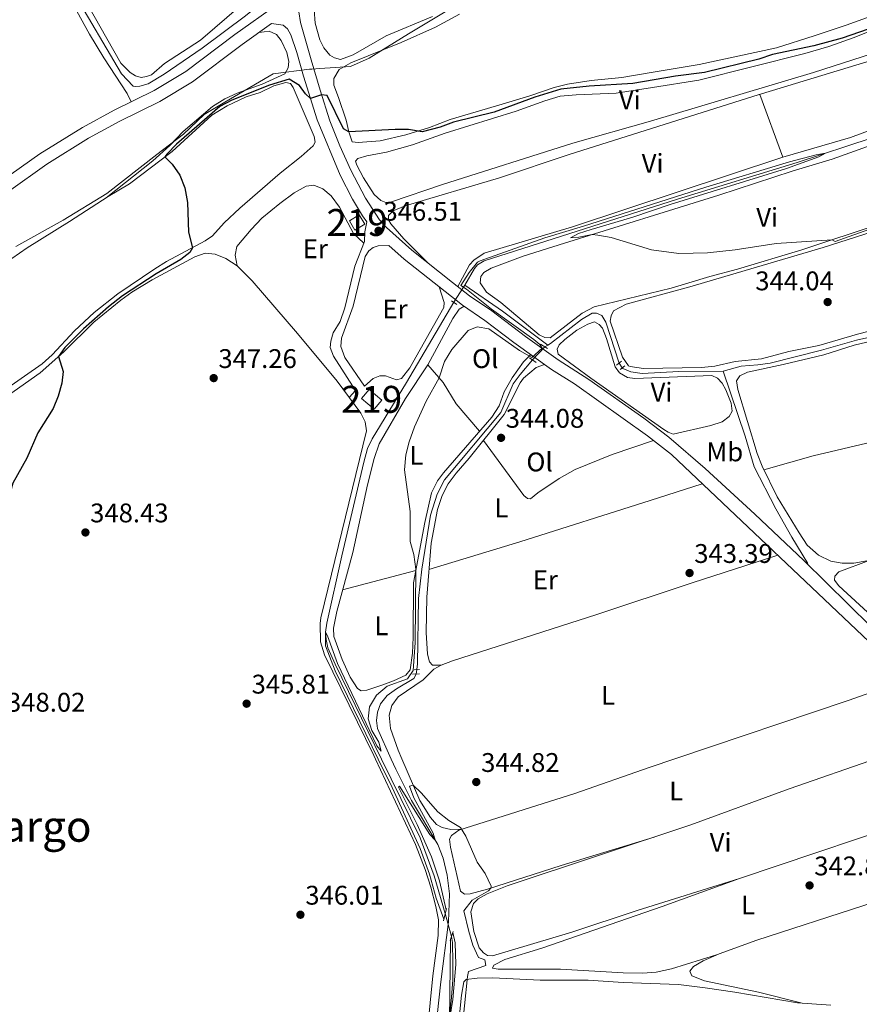
# Model space of a CAD drawing. Extents: x 594754 to 601708, y 664508 to 669230.
# Drawn here: x 596760 to 597072, y 666970 to 667336 of the extents above; entities that cross this region are included whole.
import ezdxf
from ezdxf.enums import TextEntityAlignment as Align

# ---------------------------------------------------------------- set-up
doc = ezdxf.new("R2010")
doc.units = 0
doc.header["$MEASUREMENT"] = 0
for name, pattern in [('DGN Style 2', [78.49170000000001, 47.09502000000001, -31.39668]), ('DGN Style 3', [109.88838000000001, 78.49170000000001, -31.39668]), ('DGN Style 5', [54.94419, 23.54751, -31.39668])]:
    doc.linetypes.add(name, pattern=pattern)
for name, color, linetype in [('Nivel 1', 7, 'Continuous'), ('Nivel 13', 7, 'Continuous'), ('Nivel 15', 7, 'Continuous'), ('Nivel 21', 7, 'Continuous'), ('Nivel 22', 7, 'Continuous'), ('Nivel 36', 7, 'Continuous'), ('Nivel 37', 7, 'Continuous'), ('Nivel 4', 7, 'Continuous'), ('Nivel 41', 7, 'Continuous'), ('Nivel 45', 7, 'Continuous'), ('Nivel 48', 7, 'Continuous'), ('Nivel 5', 7, 'Continuous'), ('Nivel 52', 7, 'Continuous'), ('Nivel 7', 7, 'Continuous')]:
    doc.layers.add(name, color=color, linetype=linetype)
doc.styles.add('Style-arial', font='arial.shx', dxfattribs={"bigfont": 'arialbig.shx'})
doc.styles.add('Style-arialn', font='arialn.shx', dxfattribs={"bigfont": 'arialnbig.shx'})
doc.styles.add('Style-times', font='times.shx', dxfattribs={"bigfont": 'timesbig.shx'})

# ---------------------------------------------------------------- blocks, each defined once
blk = doc.blocks.new('5PATER')
at = {"layer": 'Nivel 7', "linetype": 'Continuous', "lineweight": 0}
h = blk.add_hatch(color=53, dxfattribs=at)
edge = h.paths.add_edge_path()
edge.add_ellipse((0, 0), major_axis=(-1.095731442945027, -1.110710700472634), ratio=0.9994222409660316, start_angle=0, end_angle=360)

msp = doc.modelspace()

# ---------------------------------------------------------------- linework, layer by layer
at = {"layer": 'Nivel 1', "color": 7, "linetype": 'Continuous', "lineweight": 0}
msp.add_polyline3d([(596759.0789999999, 667251.5549999999, 351.79), (596776.6100000001, 667261.3470000001, 351.843), (596792.869, 667271.2479999999, 351.193), (596811.477, 667285.7579999999, 350.51), (596821.287, 667293.2760000001, 350.164), (596829.064, 667300.635, 350.238), (596836.685, 667305.1329999999, 350.115), (596853.1429999999, 667314.8459999999, 350.299), (596854.656, 667315.7579999999, 350.284), (596868.104, 667317.388, 350.342), (596868.996, 667317.496, 350.367), (596872.048, 667317.703, 351.081), (596883.3459999999, 667318.4709999999, 352.531), (596890.2949999999, 667321.497, 352.821), (596904.912, 667330.611, 352.401), (596922.939, 667341.3, 351.406)], dxfattribs=at)
at = {"layer": 'Nivel 13', "color": 4, "linetype": 'Continuous', "lineweight": 0, "elevation": 344.809, "flags": 128}
msp.add_lwpolyline([(596925.872, 667237.2280000001), (596925.4040000001, 667236.4180000001)], dxfattribs=at)
at = {"layer": 'Nivel 13', "color": 4, "linetype": 'Continuous', "lineweight": 0, "extrusion": (0.1533032026092891, 0.1748421422872275, 0.972588480987796), "elevation": 208507.1915167948, "flags": 128}
msp.add_lwpolyline([(-8937.197399838478, -870615.3063056874), (-8954.177430480719, -870617.2802181446), (-8975.059997117496, -870618.9229949608)], dxfattribs=at)
at = {"layer": 'Nivel 13', "color": 4, "linetype": 'Continuous', "lineweight": 0, "extrusion": (0.0466834361701464, 0.0273450305588955, 0.9985353804903865), "elevation": 46456.46448185605, "flags": 128}
msp.add_lwpolyline([(273999.4022617787, -851056.4765540455), (273999.4022617788, -851057.714941303)], dxfattribs=at)
at = {"layer": 'Nivel 13', "color": 4, "linetype": 'Continuous', "lineweight": 0}
for points in [[(596853.1880000001, 667344.513, 350.668), (596844.3189999999, 667337.247, 350.749), (596828.318, 667325.2620000001, 350.749), (596814.119, 667315.5789999999, 350.891), (596808.163, 667311.9780000001, 350.83), (596805.129, 667311.095, 350.769), (596803.6939999999, 667310.9569999999, 350.729), (596802.639, 667311.092, 350.708), (596798.3729999999, 667315.712, 350.627), (596762.467, 667376.7660000001, 350.79), (596736.1969999999, 667413.0090000001, 350.627), (596723.8060000001, 667434.0149999999, 350.525), (596712.1340000001, 667456.31, 350.342), (596701.219, 667479.2490000001, 349.894), (596673.841, 667533.6030000001, 349.588), (596662.8670000001, 667556.6880000001, 349.14), (596647.5970000001, 667587.3289999999, 349.588), (596643.811, 667593.2890000001, 349.537)], [(597077.196, 667291.9269999999, 344.656), (597049.3489999999, 667282.7790000001, 344.63), (597004.9240000001, 667269.1229999999, 344.63), (596933.044, 667246.165, 344.809), (596930.5590000001, 667244.6869999999, 344.809), (596929.415, 667243.368, 344.809), (596925.872, 667237.2280000001, 344.809)], [(596918.5860000001, 667003.6769999999, 344.886), (596914.443, 667017.7380000001, 344.886), (596909.3, 667031.78, 344.886), (596894.9280000001, 667061.084, 344.897), (596877.635, 667096.345, 344.911), (596875.0190000001, 667102.432, 344.911), (596874.298, 667105.473, 344.911), (596874.131, 667108.192, 344.911), (596874.585, 667111.611, 344.911), (596880.22, 667136.638, 344.886), (596888.3160000001, 667171.4550000001, 344.911), (596889.719, 667176.462, 344.911), (596891.459, 667180.112, 344.911), (596904.209, 667200.96, 344.835), (596921.716, 667230.817, 344.809)], [(596956.6599999999, 667214.9110000001, 343.968), (596957.635, 667215.4809999999, 343.907), (596969.2280000001, 667224.375, 343.653), (596973.2150000001, 667226.736, 343.551), (596974.7139999999, 667226.827, 343.449), (596976.7350000001, 667225.8800000001, 343.449), (596978.183, 667223.469, 343.398), (596983.212, 667208.2390000001, 343.324)], [(597021.8589999999, 667205.1799999999, 343.22), (597028.4750000001, 667207.0630000001, 343.195), (597034.6440000001, 667207.517, 343.169), (597039.2409999999, 667208.2320000001, 343.093), (597058.3, 667213.0430000001, 343.042), (597071.308, 667216.746, 342.889), (597087.5079999999, 667220.362, 342.813)], [(596908.0279999999, 667094.3090000001, 344.518), (596908.2579999999, 667096.4750000001, 344.518), (596908.689, 667120.7, 344.468), (596909.828, 667131.683, 344.468), (596913.121, 667151.646, 344.442), (596915.5719999999, 667159.5220000001, 344.442), (596918.335, 667164.791, 344.442), (596939.24, 667189.885, 344.035), (596943.841, 667200.544, 344.035), (596946.355, 667204.0390000001, 344.035), (596951.0320000001, 667209.378, 344.035)], [(596984.3600000001, 667206.422, 343.322), (596984.5430000001, 667206.1880000001, 343.322), (596987.5789999999, 667204.9199999999, 343.296), (596991.7420000001, 667204.3840000001, 343.271), (597005.416, 667205.118, 343.246), (597021.8589999999, 667205.1799999999, 343.22)], [(597021.8589999999, 667205.1799999999, 343.22), (597030.0360000001, 667181.1240000001, 342.915), (597033.3910000001, 667169.625, 342.762), (597041.4280000001, 667154.1030000001, 342.686), (597047.352, 667143.5519999999, 342.686), (597053.3300000001, 667133.7690000001, 342.66)], [(596905.3489999999, 666850.077, 345.358), (596904.702, 666851.0349999999, 345.358), (596903.3330000001, 666854.2409999999, 345.358), (596902.9070000001, 666857.0449999999, 345.358), (596903.217, 666863.2350000001, 345.358), (596905.169, 666875.0830000001, 345.333), (596909.868, 666913.3389999999, 345.333), (596916.935, 666978.334, 345.333), (596919.807, 667000.592, 345.333), (596920.213, 667011.0449999999, 345.307), (596919.31, 667017.8999999999, 345.282), (596917.777, 667024.2069999999, 345.155), (596915.808, 667029.288, 345.053), (596906.057, 667045.7250000001, 344.951), (596900.1939999999, 667057.3770000001, 344.9), (596898.5220000001, 667061.0900000001, 344.868), (596893.4369999999, 667072.3899999999, 344.773), (596893.0220000001, 667075.425, 344.748), (596893.3670000001, 667078.531, 344.697), (596894.5860000001, 667081.538, 344.62), (596897.0449999999, 667084.6980000001, 344.569), (596900.4380000001, 667087.1740000001, 344.569), (596906.912, 667090.962, 344.518), (596907.804, 667092.6769999999, 344.518)], [(596912.3500000001, 666850.172, 344.912), (596911.801, 666851.1710000001, 344.911), (596910.1699999999, 666854.4880000001, 344.911), (596909.3530000001, 666857.014, 344.911), (596909.29, 666860.962, 344.911), (596911.0730000001, 666879.7620000001, 344.784), (596916.5959999999, 666927.8840000001, 344.886), (596920.953, 666972.5700000001, 344.886), (596921.425, 666979.024, 344.886), (596921.389, 666985.4480000001, 344.886), (596921.2420000001, 666992.8589999999, 344.886), (596920.9269999999, 666995.075, 344.886)]]:
    msp.add_polyline3d(points, dxfattribs=at)
at = {"layer": 'Nivel 15', "color": 1, "linetype": 'Continuous', "lineweight": 13, "flags": 128}
for points, elevation in [([(596886.6429999999, 667263.287), (596882.976, 667261.125), (596885.027, 667257.6470000001), (596888.6939999999, 667259.8090000001), (596886.6429999999, 667263.287)], 350.238), ([(596892.1740000001, 667191.0700000001), (596887.4439999999, 667195.0390000001), (596890.283, 667198.423), (596895.013, 667194.4539999999), (596892.1740000001, 667191.0700000001)], 348.163)]:
    msp.add_lwpolyline(points, dxfattribs=dict(at, elevation=elevation))
at = {"layer": 'Nivel 21', "color": 1, "linetype": 'DGN Style 2', "lineweight": 0, "extrusion": (0.05264896111637132, -0.03270121808470269, 0.9980775106318867), "elevation": 9953.257886873449, "flags": 128}
msp.add_lwpolyline([(881755.1207644055, -154705.3150430289), (881755.1207644055, -154702.8464284375)], dxfattribs=at)
at = {"layer": 'Nivel 21', "color": 1, "linetype": 'DGN Style 2', "lineweight": 0, "extrusion": (0.02539960736457386, -0.01789026871901951, 0.9995172826074028), "elevation": 3570.224671111733, "flags": 128}
msp.add_lwpolyline([(889235.2426556945, -103732.0953635266), (889235.2426556945, -103734.541634362)], dxfattribs=at)
at = {"layer": 'Nivel 21', "color": 1, "linetype": 'DGN Style 2', "lineweight": 0, "extrusion": (0.01394528766804785, -0.008453743945364836, 0.9998670227411051), "elevation": 3028.794834283893, "flags": 128}
msp.add_lwpolyline([(596893.7274404771, 667263.1333243784), (596891.052989281, 667264.7543823046)], dxfattribs=at)
at = {"layer": 'Nivel 21', "color": 1, "linetype": 'DGN Style 2', "lineweight": 0, "flags": 128}
for points, elevation in [([(596949.8630000001, 667210.1880000001), (596952.3659999999, 667208.4539999999)], 344.563), ([(596984.0590000001, 667208.919), (596982.236, 667207.456)], 343.932), ([(596983.6130000001, 667205.781), (596985.3090000001, 667207.236)], 343.932), ([(596921.584, 666997.0190000001), (596920.44, 666993.6340000001)], 345.087)]:
    msp.add_lwpolyline(points, dxfattribs=dict(at, elevation=elevation))
at = {"layer": 'Nivel 21', "color": 1, "linetype": 'DGN Style 2', "lineweight": 0, "extrusion": (0.01338144408547446, 0.001172958532388581, 0.9999097764910936), "elevation": 9114.754709533394, "flags": 128}
msp.add_lwpolyline([(596849.0391656801, 667083.99466851), (596850.9673409732, 667084.1636686265)], dxfattribs=at)
at = {"layer": 'Nivel 21', "color": 1, "linetype": 'DGN Style 2', "lineweight": 0, "extrusion": (-0.009607264393567901, -0.000682787426966587, 0.9999536160603659), "elevation": -5845.354599408415, "flags": 128}
msp.add_lwpolyline([(596884.8137921875, 667088.9303633776), (596882.2246714903, 667088.7463633346)], dxfattribs=at)
at = {"layer": 'Nivel 21', "color": 1, "linetype": 'DGN Style 2', "lineweight": 0, "extrusion": (0.001189341631470463, 0.005255635627347505, 0.9999854817749286), "elevation": 4560.637501861995, "flags": 128}
msp.add_lwpolyline([(596917.1432546289, 666986.2226632964), (596918.1672836384, 666990.7477257918)], dxfattribs=at)
at = {"layer": 'Nivel 21', "color": 7, "linetype": 'Continuous', "lineweight": 0}
for points in [[(596641.2579999999, 667191.2420000001, 353.383), (596649.1499999999, 667197.4469999999, 353.174), (596661.6270000001, 667206.415, 352.946), (596697.757, 667231.284, 351.948), (596722.193, 667248.665, 351.805), (596739.4410000001, 667263.8630000001, 351.724), (596753.51, 667275.6799999999, 351.337), (596768.023, 667285.9310000001, 350.991), (596783.804, 667295.81, 350.726), (596795.615, 667302.21, 350.645), (596810.409, 667309.4890000001, 350.604), (596822.1799999999, 667316.534, 350.584), (596840.459, 667330.351, 350.441), (596856.112, 667341.5179999999, 350.217), (596856.9979999999, 667342.2609999999, 350.212)], [(596889.422, 667260.669, 346.706), (596887.8489999999, 667262.8910000001, 346.802), (596884.119, 667269.182, 347.11), (596879.5490000001, 667278.031, 347.645), (596870.9890000001, 667298.675, 349.391), (596865.952, 667314.8360000001, 350.47), (596863.4280000001, 667323.581, 350.648), (596861.165, 667330.149, 350.699), (596859.95, 667332.497, 350.623), (596858.415, 667333.831, 350.648), (596854.058, 667334.416, 350.285)], [(597080.747, 667100.1880000001, 343.394), (597002.686, 667174.2239999999, 344.162), (596993.716, 667181.246, 344.348), (596966.5760000001, 667200.4809999999, 344.336), (596958.1089999999, 667205.7990000001, 344.54), (596944.087, 667215.8840000001, 345.456), (596933.334, 667224.1000000001, 345.736), (596925.04, 667229.69, 345.92), (596918.53, 667234.771, 346.296), (596903.369, 667246.872, 346.29), (596897.6810000001, 667251.8840000001, 346.415), (596893.6340000001, 667251.7380000001, 346.364), (596891.8060000001, 667251.193, 346.364), (596890.2220000001, 667250, 346.338), (596888.7749999999, 667247.7949999999, 346.313), (596884.3430000001, 667229.369, 346.16), (596880.071, 667217.5050000001, 345.956), (596879.852, 667214.4070000001, 345.855), (596881.301, 667210.3130000001, 345.778), (596888.533, 667199.638, 345.727)]]:
    msp.add_polyline3d(points, dxfattribs=at)
at = {"layer": 'Nivel 21', "color": 7, "linetype": 'DGN Style 3', "lineweight": 0}
for points in [[(596864.361, 667342.45, 350.188), (596864.254, 667338.7649999999, 350.633), (596864.852, 667334.824, 350.684), (596868.79, 667320.888, 350.506), (596872.088, 667309.6740000001, 350.11), (596875.771, 667298.25, 349.236), (596879.4010000001, 667288.97, 348.409), (596883.5290000001, 667279.8800000001, 347.645), (596888.946, 667269.554, 347.017), (596894.2050000001, 667261.5020000001, 346.627), (596896.72, 667258.575, 346.505), (596906.1869999999, 667250.2320000001, 346.29), (596921.246, 667238.213, 346.296), (596927.6170000001, 667233.24, 345.92), (596935.892, 667227.663, 345.736), (596948.3800000001, 667218.1599999999, 345.389), (596960.557, 667209.439, 344.54), (596971.9010000001, 667202.1699999999, 344.321), (596992.2990000001, 667187.72, 344.383), (597001.693, 667180.73, 344.237), (597015.1950000001, 667168.993, 344.048), (597033.6270000001, 667152.088, 343.898), (597051.7390000001, 667134.865, 343.778), (597076.727, 667110.371, 343.515)], [(596756.314, 667272.0419999999, 351.337), (596770.5660000001, 667282.1089999999, 350.991), (596786.1159999999, 667291.8430000001, 350.726), (596797.7209999999, 667298.132, 350.645), (596812.604, 667305.4539999999, 350.604), (596824.7490000001, 667312.723, 350.584), (596843.175, 667326.652, 350.441), (596854.058, 667334.416, 350.285)], [(596885.2930000001, 667197.986, 345.804), (596877.0360000001, 667210.8430000001, 345.88), (596875.8759999999, 667213.959, 345.956), (596876.038, 667216.315, 345.956), (596876.919, 667219.429, 345.905), (596879.527, 667223.6980000001, 345.925), (596881.3219999999, 667228.756, 346.038), (596884.962, 667244.1810000001, 346.184), (596888.558, 667253.442, 346.465), (596888.669, 667257.044, 346.567), (596889.422, 667260.669, 346.706)]]:
    msp.add_polyline3d(points, dxfattribs=at)
at = {"layer": 'Nivel 22', "color": 4, "linetype": 'DGN Style 5', "lineweight": 0, "flags": 128}
for points, elevation in [([(596925.4040000001, 667236.4180000001), (596921.716, 667230.817)], 344.809), ([(596955.5930000001, 667214.2860000001), (596951.0320000001, 667209.378)], 344.035), ([(596907.804, 667092.6769999999), (596908.0279999999, 667094.3090000001)], 344.518), ([(596920.9269999999, 666995.075), (596918.5860000001, 667003.6769999999)], 344.886)]:
    msp.add_lwpolyline(points, dxfattribs=dict(at, elevation=elevation))
at = {"layer": 'Nivel 22', "color": 4, "linetype": 'DGN Style 5', "lineweight": 0, "extrusion": (0.0004970347848582369, -0.0007866831046057634, 0.9999995670429641), "elevation": 115.1638248207938, "flags": 128}
msp.add_lwpolyline([(596982.9676154924, 667208.5360552429), (596984.1156163446, 667206.7190546808)], dxfattribs=at)
at = {"layer": 'Nivel 36', "color": 92, "linetype": 'Continuous', "lineweight": 0, "extrusion": (-0.004697268917783146, 0.01278344256360823, 0.9999072553296816), "elevation": 6072.676957234913, "flags": 128}
msp.add_lwpolyline([(597030.4577383432, 667284.9361628464), (597039.0182317097, 667261.6412593841)], dxfattribs=at)
at = {"layer": 'Nivel 36', "color": 92, "linetype": 'Continuous', "lineweight": 0, "extrusion": (0.004288858531691708, 0.00461155953092366, 0.999980169408968), "elevation": 5982.576955178025, "flags": 128}
msp.add_lwpolyline([(596875.9410195125, 667174.933259564), (596878.320091988, 667177.4912867644)], dxfattribs=at)
at = {"layer": 'Nivel 36', "color": 92, "linetype": 'Continuous', "lineweight": 0, "extrusion": (0.0003787679290304134, 0.0001000039970271466, 0.9999999232670254), "elevation": 637.9332200023316, "flags": 128}
msp.add_lwpolyline([(596907.4514588604, 667131.0895400501), (596880.3024566416, 667123.9215400144)], dxfattribs=at)
at = {"layer": 'Nivel 36', "color": 92, "linetype": 'Continuous', "lineweight": 0}
for points in [[(596758.156, 667379.27, 350.667), (596765.5819999999, 667368.3459999999, 350.737), (596786.4210000001, 667330.415, 350.765), (596791.7150000001, 667321.672, 350.668), (596800.3640000001, 667308.4610000001, 350.52), (596801.848, 667305.2760000001, 350.627)], [(596842.818, 667341.2890000001, 350.612), (596827.686, 667328.22, 350.647), (596814.27, 667319.581, 350.728), (596809.4950000001, 667315.4040000001, 350.749), (596807.5959999999, 667314.6910000001, 350.749), (596805.6240000001, 667314.371, 350.749), (596803.544, 667314.9909999999, 350.769), (596801.5530000001, 667316.199, 350.813), (596798.077, 667319.6869999999, 350.932), (596782.9450000001, 667346.452, 350.973)], [(596869.909, 667339.5519999999, 351.317), (596870.25, 667334.5730000001, 351.313), (596871.996, 667328.358, 351.342), (596873.4539999999, 667325.362, 351.342), (596875.713, 667322.619, 351.342), (596877.432, 667321.602, 351.342), (596879.6840000001, 667321.051, 351.291), (596884.385, 667322.7479999999, 351.215), (596896.648, 667329.787, 351.141), (596913.797, 667336.983, 351.088)], [(597081.6510000001, 667338.9040000001, 351.237), (597067.503, 667333.837, 351.69), (597055.6910000001, 667329.7749999999, 351.563), (597041.585, 667325.345, 351.299), (597012.919, 667319.129, 351.51), (596995.0360000001, 667316.212, 350.712), (596984.1880000001, 667314.413, 350.672), (596972.8389999999, 667313.183, 350.57), (596963.9410000001, 667311.925, 350.239), (596959.105, 667310.656, 350.206), (596950.06, 667307.4809999999, 350.29), (596939.6669999999, 667304.398, 350.418), (596920.452, 667298.7860000001, 350.061), (596912.78, 667295.818, 350.061), (596903.922, 667293.058, 350.061), (596894.4450000001, 667290.8470000001, 349.959), (596886.199, 667290.1640000001, 349.858), (596883.986, 667290.4880000001, 349.883), (596882.77, 667294.111, 349.959), (596881.817, 667298.4380000001, 350.29), (596878.8970000001, 667306.9439999999, 351.797), (596877.1910000001, 667311.5419999999, 352.123), (596877.166, 667314.04, 352.148), (596879.158, 667317.3230000001, 352.377), (596883.496, 667319.8060000001, 352.631), (596902.2280000001, 667327.3230000001, 353.46), (596914.9369999999, 667333.102, 353.166), (596923.9040000001, 667337.8319999999, 352.912)], [(597099.227, 667330.317, 348.572), (597055.3870000001, 667316.185, 348.607), (596994.8640000001, 667298.1159999999, 348.338), (596965.9850000001, 667289.9890000001, 348.267), (596917.6089999999, 667274.6499999999, 348.236), (596898.5760000001, 667268.1570000001, 348.465), (596896.55, 667267.9310000001, 348.44), (596894.5970000001, 667268.602, 348.44), (596892.2390000001, 667270.881, 348.389), (596888.162, 667277.0830000001, 348.135), (596885.686, 667281.7250000001, 348.135), (596885.2590000001, 667283.28, 348.135), (596886.091, 667284.274, 348.135), (596889.45, 667285.219, 348.109), (596896.788, 667286.56, 347.982), (596906.4029999999, 667289.307, 347.983), (596918.5819999999, 667293.645, 347.957), (596944.889, 667301.817, 347.931), (596955.544, 667305.699, 347.983), (596961.223, 667307.379, 347.957), (596967.271, 667307.9569999999, 347.97), (596982.112, 667308.5800000001, 347.982), (596995.631, 667310.5800000001, 347.982), (597012.747, 667313.4110000001, 348.338), (597052.125, 667323.29, 348.389), (597061.068, 667325.902, 348.389), (597070.4990000001, 667329.227, 348.408), (597083.9720000001, 667334.6429999999, 348.339)], [(596849.409, 667331.0989999999, 350.351), (596853.129, 667331.5549999999, 350.351), (596855.8559999999, 667330.3200000001, 350.3), (596857.595, 667328.1570000001, 350.274), (596859.73, 667323.645, 350.224), (596860.5009999999, 667320.2509999999, 350.223), (596860.2860000001, 667317.9180000001, 350.223), (596858.9909999999, 667315.7479999999, 350.249), (596850.5460000001, 667311.848, 350.327), (596841.3319999999, 667308.4720000001, 350.427), (596836.764, 667306.443, 350.358), (596832.1130000001, 667303.5619999999, 350.274), (596821.2409999999, 667294.264, 350.274), (596816.304, 667289.092, 350.401), (596809.9979999999, 667283.3770000001, 350.554), (596792.6170000001, 667269.639, 351.243)], [(596911.8640000001, 667245.7, 346.292), (596903.247, 667254.429, 346.342), (596898.342, 667259.994, 346.317), (596897.49, 667261.4199999999, 346.342), (596897.4650000001, 667263.0760000001, 346.368), (596899.196, 667264.7890000001, 346.368), (596903.6680000001, 667266.719, 346.342), (596938.6769999999, 667277.1030000001, 346.172), (596964.5719999999, 667285.692, 346.113), (597033.236, 667307.375, 346.654), (597083.7550000001, 667322.804, 346.6)], [(596754.453, 667197.963, 351.461), (596768.8230000001, 667207.99, 351.082), (596772.575, 667211.2890000001, 351.093), (596780.8530000001, 667220.1740000001, 351.184), (596788.108, 667227.0430000001, 351.082), (596796.9950000001, 667233.9110000001, 350.879), (596810.6440000001, 667243.2660000001, 350.493), (596815.0020000001, 667245.925, 350.344), (596829.4199999999, 667253.605, 349.707), (596832.1089999999, 667255.564, 349.53), (596836.51, 667260.321, 349.072), (596842.2150000001, 667265.8459999999, 348.792), (596857.3060000001, 667278.855, 348.665), (596865.119, 667284.943, 348.69), (596869.514, 667288.96, 348.715), (596870.243, 667290.381, 348.741), (596869.8360000001, 667292.4480000001, 348.741), (596862.0449999999, 667310.611, 349.25), (596861.058, 667312.1570000001, 349.275), (596859.3049999999, 667312.4580000001, 349.275), (596854.967, 667311.274, 349.326), (596849.8670000001, 667308.77, 349.377), (596844.6070000001, 667307.2239999999, 349.352), (596837.574, 667303.811, 349.377), (596831.871, 667300.3260000001, 349.326), (596817.1140000001, 667286.8389999999, 349.73), (596801.324, 667274.872, 350.879), (596793.3289999999, 667270.0989999999, 351.21), (596779.057, 667260.878, 351.89), (596763.2409999999, 667251.1070000001, 351.816), (596754.7390000001, 667245.145, 351.725)], [(597082.173, 667296.8489999999, 346.862), (597069.1840000001, 667292.0009999999, 346.862), (597043.976, 667284.7479999999, 346.989), (596965.8640000001, 667258.8910000001, 346.432), (596933.0689999999, 667249.0760000001, 346.505), (596929.1510000001, 667246.44, 346.454), (596927.575, 667244.686, 346.429), (596923.2, 667236.6869999999, 346.18)], [(597088.523, 667293.3729999999, 345.359), (597062.2919999999, 667284.014, 345.387), (597047.452, 667279.4890000001, 345.206), (597020.2790000001, 667270.5860000001, 345.435), (596962.895, 667252.8489999999, 344.875), (596947.541, 667247.9070000001, 344.926), (596935.594, 667243.53, 344.875), (596932.969, 667241.8389999999, 344.875), (596931.754, 667240.439, 344.85), (596931.5700000001, 667238.031, 344.646), (596933.898, 667234.578, 344.621), (596939.209, 667230.6950000001, 344.646), (596953.4820000001, 667218.717, 344.595), (596955.56, 667217.6710000001, 344.57), (596957.6000000001, 667217.6680000001, 344.544), (596969.483, 667226.835, 344.544), (596973.946, 667229.111, 344.567), (597002.4990000001, 667236.095, 344.621), (597016.8219999999, 667240.388, 344.977), (597027.183, 667243.163, 345.053), (597051.098, 667250.3119999999, 345.104), (597080.507, 667260.091, 344.98)], [(596888.281, 667252.7280000001, 346.443), (596884.537, 667256.3999999999, 346.443), (596879.3019999999, 667266.1259999999, 346.646), (596876.1880000001, 667270.3470000001, 346.722), (596873.119, 667272.99, 346.824), (596869.747, 667274.3389999999, 347.002), (596866.889, 667273.9610000001, 347.002), (596862.5050000001, 667271.53, 347.079), (596857.131, 667267.513, 347.156), (596850.4820000001, 667262.044, 347.333), (596846.506, 667257.848, 347.384), (596841.1270000001, 667251.578, 347.69), (596840.483, 667248.352, 347.741), (596841.314, 667244.4140000001, 347.709)], [(597084.203, 667222.152, 344.088), (597071.7280000001, 667218.915, 344.19), (597057.3260000001, 667214.719, 344.214), (597046.1640000001, 667212.4820000001, 344.164), (597036.074, 667209.851, 344.317), (597026.298, 667208.7690000001, 344.368), (597018.703, 667207.0290000001, 344.47), (597013.717, 667206.6159999999, 344.436), (596992.26, 667206.203, 344.164), (596987.3300000001, 667206.915, 344.142), (596986.689, 667207.2390000001, 344.139), (596984.4310000001, 667210.3899999999, 344.088), (596979.9099999999, 667223.858, 344.088), (596980.274, 667225.844, 344.063), (596981.1329999999, 667227.6300000001, 344.063), (596985.825, 667230.135, 344.164), (597009.452, 667236.5519999999, 344.317), (597058.996, 667251.158, 343.986), (597077.166, 667257.0349999999, 343.925)], [(596909.038, 666930.405, 345.546), (596913.9269999999, 666980.5549999999, 345.469), (596915.9140000001, 666995.564, 345.469), (596916.0190000001, 667001.388, 345.52), (596915.1159999999, 667006.3019999999, 345.558), (596913.2150000001, 667013.4199999999, 345.589), (596911.159, 667019.9850000001, 345.597), (596907.564, 667029.3200000001, 345.578), (596892.6130000001, 667061.0800000001, 345.547), (596892.02, 667062.342, 345.546), (596873.7679999999, 667099.8049999999, 345.749), (596872.26, 667104.591, 345.746), (596872.0590000001, 667111.413, 345.792), (596872.4180000001, 667113.5430000001, 345.8), (596889.3800000001, 667183.0959999999, 345.8), (596888.845, 667186.429, 345.826), (596887.193, 667189.6680000001, 345.826), (596878.4410000001, 667201.449, 345.826), (596863.7390000001, 667219.19, 346.462), (596846.885, 667238.788, 347.429), (596841.314, 667244.4140000001, 347.709), (596837.118, 667247.1130000001, 347.944), (596833.0689999999, 667248.729, 348.371), (596829.4510000001, 667249.095, 348.727), (596825.5560000001, 667247.7350000001, 349.185), (596809.7339999999, 667239.1939999999, 349.567), (596802.1910000001, 667234.5249999999, 349.72), (596798.1300000001, 667231.608, 349.81), (596788.0760000001, 667223.4880000001, 349.923), (596776.8700000001, 667212.425, 349.898), (596768.051, 667204.6610000001, 350.41), (596754.23, 667194.8740000001, 350.738)], [(596888.533, 667199.638, 345.727), (596891.7720000001, 667202.538, 345.727), (596894.264, 667203.4809999999, 345.727), (596896.4299999999, 667203.5120000001, 345.701), (596900.425, 667201.9709999999, 345.701), (596902.382, 667202.4990000001, 345.752), (596905.4820000001, 667206.425, 345.752), (596918.0320000001, 667228.878, 345.727), (596918.1740000001, 667230.723, 345.777), (596916.2760000001, 667236.5689999999, 346.295)], [(596950.325, 667211.396, 345.048), (596947.709, 667208.7110000001, 345.048), (596943.483, 667202.767, 344.844), (596940.486, 667197.56, 344.768), (596938.666, 667192.298, 344.742), (596935.834, 667188.173, 344.788), (596917.922, 667167.449, 344.969), (596915.659, 667164.4739999999, 345.022), (596913.4639999999, 667159.963, 345.062), (596910.942, 667149.04, 345.073), (596906.784, 667126.6130000001, 345.142), (596906.669, 667106.3230000001, 345.124), (596906.4169999999, 667100.443, 345.098), (596905.5220000001, 667094.217, 345.124), (596903.9310000001, 667092.3090000001, 345.124), (596899.412, 667090.0970000001, 345.124), (596895.4369999999, 667088.6030000001, 345.124), (596889.4580000001, 667086.7069999999, 345.124), (596887.337, 667086.3729999999, 345.149), (596885.9809999999, 667087.2849999999, 345.175), (596883.23, 667091.4979999999, 345.156), (596880.334, 667098.06, 345.161), (596877.226, 667106.6300000001, 345.199), (596877.065, 667109.663, 345.2), (596878.3119999999, 667115.9610000001, 345.149), (596884.2150000001, 667137.8430000001, 345.124), (596889.6880000001, 667163.014, 345.2), (596892.1229999999, 667172.827, 345.226), (596893.9850000001, 667178.244, 345.251), (596903.841, 667195.115, 345.226), (596912.1270000001, 667207.619, 345.15), (596921.381, 667224.7720000001, 345.124), (596923.696, 667228.203, 345.251), (596925.5959999999, 667229.314, 345.907)], [(596983.3219999999, 667204.6240000001, 344.008), (596981.655, 667206.868, 343.982), (596978.538, 667217.3870000001, 343.982), (596976.9780000001, 667221.219, 343.982), (596975.719, 667222.6200000001, 343.982), (596974.033, 667223.5120000001, 343.982), (596971.5549999999, 667222.7479999999, 344.008), (596967.4610000001, 667220.4839999999, 344.033), (596963.0349999999, 667216.9750000001, 344.033), (596960.882, 667215.058, 344.033), (596960.142, 667213.406, 344.008), (596960.533, 667211.594, 344.033), (596972.6810000001, 667202.673, 344.008), (596999.814, 667183.574, 344.002), (597001.375, 667182.524, 343.982), (597003.206, 667181.7690000001, 343.957), (597017.237, 667184.9979999999, 343.804), (597021.459, 667186.429, 343.804), (597024.094, 667188.375, 343.83), (597025.1699999999, 667190.379, 343.83), (597024.7579999999, 667193.3630000001, 343.855), (597022.848, 667198.3200000001, 344.008), (597021.396, 667200.807, 344.008), (597019.7069999999, 667202.565, 344.033), (597017.581, 667203.557, 344.033), (596989.061, 667202.5020000001, 344.084), (596986.236, 667202.8389999999, 344.135), (596983.3219999999, 667204.6240000001, 344.008)], [(597091.8589999999, 667219.9890000001, 343.532), (597070.4569999999, 667214.902, 343.683), (597059.1680000001, 667211.2590000001, 343.634), (597044.166, 667207.639, 343.609), (597030.922, 667204.8910000001, 343.558)], [(596917.0360000001, 667095.9610000001, 344.69), (596913.8999999999, 667095.9469999999, 344.613), (596912.7010000001, 667097.2, 344.664), (596912.0430000001, 667100.041, 344.664), (596911.4979999999, 667108.1159999999, 344.664), (596911.7180000001, 667121.2110000001, 344.613), (596913.3030000001, 667141.321, 344.632), (596915.7320000001, 667153.8230000001, 344.688), (596917.4110000001, 667159.0009999999, 344.689), (596919.673, 667163.337, 344.715), (596922.631, 667167.3700000001, 344.7), (596927.456, 667172.8389999999, 344.639), (596940.483, 667189.139, 344.308), (596946.459, 667200.8330000001, 344.44), (596947.6699999999, 667202.558, 344.435), (596952.3470000001, 667206.541, 344.46), (596955.4839999999, 667207.686, 344.711)], [(596912.1270000001, 667207.619, 345.15), (596917.781, 667201.054, 345.048), (596922.6030000001, 667193.087, 344.895), (596931.3430000001, 667182.977, 344.833)], [(597030.922, 667204.8910000001, 343.558), (597028.078, 667203.442, 343.507), (597026.8389999999, 667201.6070000001, 343.507), (597027.236, 667198.4439999999, 343.405), (597034.5090000001, 667174.588, 342.845), (597036.314, 667169.929, 342.748), (597041.9410000001, 667158.5449999999, 342.692), (597050.111, 667145.182, 342.661), (597053.084, 667140.612, 342.667), (597057.267, 667136.8389999999, 342.769), (597061.767, 667134.662, 342.744), (597066.0419999999, 667133.8570000001, 342.692), (597070.324, 667133.889, 342.692), (597075.2579999999, 667134.7069999999, 342.639)], [(597036.983, 667168.5760000001, 342.741), (597055.3219999999, 667173.7080000001, 342.91), (597090.368, 667182.065, 342.635), (597116.298, 667188.858, 342.881)], [(596995.9510000001, 667179.4950000001, 344.301), (596980.6470000001, 667174.3049999999, 344.327), (596966.8829999999, 667168.6399999999, 344.402), (596960.8640000001, 667165.314, 344.402), (596952.949, 667160.061, 344.377), (596950.2820000001, 667157.807, 344.402), (596949.158, 667157.841, 344.402), (596947.815, 667158.9569999999, 344.402), (596932.7620000001, 667179.4780000001, 344.504)], [(596912.5349999999, 667131.5700000001, 344.622), (596946.327, 667141.7609999999, 344.198), (596994.723, 667157.158, 343.644), (597014.085, 667163.412, 344.049)], [(597123.077, 667146.69, 342.396), (597127.6640000001, 667146.7150000001, 342.497), (597131.277, 667145.585, 342.548), (597133.7890000001, 667143.6980000001, 342.548), (597135.8090000001, 667139.436, 342.523), (597139.2520000001, 667130.6710000001, 342.446), (597145.915, 667116.1529999999, 342.364), (597146.9539999999, 667113.548, 342.345), (597147.335, 667111.0719999999, 342.319), (597146.648, 667108.9650000001, 342.319), (597134.7309999999, 667099.1070000001, 342.319), (597118.916, 667084.192, 342.599), (597115.3330000001, 667081.0660000001, 342.65), (597113.831, 667080.1840000001, 342.701), (597111.5120000001, 667080.1699999999, 342.955), (597107.506, 667083.1669999999, 342.886), (597100.862, 667090.8659999999, 342.854), (597097.3500000001, 667094.4240000001, 342.877), (597077.0760000001, 667114.145, 343.006), (597064.737, 667125.442, 343.107), (597063.2039999999, 667127.5, 343.083), (597063.341, 667129.013, 343.083), (597064.746, 667130.6540000001, 343.057), (597076.023, 667134.8870000001, 342.633)], [(597042.108, 667136.834, 343.774), (597010.3729999999, 667126.5320000001, 343.692), (596974.9580000001, 667114.7620000001, 344.183), (596921.3189999999, 667097.5590000001, 344.641), (596917.0360000001, 667095.9610000001, 344.69), (596914.2930000001, 667094.5179999999, 344.715), (596910.4299999999, 667090.5590000001, 344.766), (596901.102, 667084.226, 344.842), (596898.753, 667080.946, 344.842), (596897.7990000001, 667077.369, 344.842), (596898.2339999999, 667072.3829999999, 344.821), (596901.0660000001, 667064.3859999999, 344.792), (596902.4979999999, 667061.0970000001, 344.809), (596909.193, 667045.733, 344.893), (596913.074, 667039.392, 344.893), (596915.381, 667036.702, 344.893), (596917.408, 667035.6529999999, 344.919), (596920.665, 667034.935, 344.919), (596924.773, 667034.9990000001, 345.01)], [(596996.256, 667032.0789999999, 343.733), (596961.595, 667021.4639999999, 344.721), (596934.3289999999, 667012.7110000001, 345.183), (596927.8030000001, 667011.0120000001, 345.361), (596925.75, 667010.81, 345.412), (596924.2779999999, 667011.9439999999, 345.463), (596920.496, 667028.338, 345.285), (596920.138, 667031.274, 345.209), (596920.8910000001, 667032.7220000001, 345.107), (596923.6799999999, 667034.652, 345.031), (596966.783, 667048.3330000001, 344.238), (596994.392, 667057.9469999999, 344.089), (597004.281, 667061.274, 343.935), (597068.298, 667082.814, 342.944), (597081.6270000001, 667087.5050000001, 342.867), (597084.9310000001, 667088.9310000001, 342.842), (597089.256, 667091.547, 343.203)], [(597109.047, 667072.5260000001, 342.838), (597087.9439999999, 667064.467, 342.801), (597079.162, 667061.4040000001, 342.885), (597046.3759999999, 667049.973, 343.203), (597009.861, 667036.5760000001, 343.652), (596941.5279999999, 667013.9880000001, 344.059), (596934.1880000001, 667011.0149999999, 344.059), (596930.834, 667009.152, 344.059), (596929.0819999999, 667007.362, 344.085), (596928.122, 667004.2949999999, 344.085), (596929.2069999999, 666996.966, 344.059), (596931.1810000001, 666990.967, 344.059), (596932.804, 666989.027, 344.059), (596934.2919999999, 666988.047, 344.059), (596936.162, 666987.906, 344.059), (596965.571, 666996.774, 343.746), (596989.9240000001, 667004.835, 343.499), (597027.922, 667016.7209999999, 343.293)], [(597019.3360000001, 666988.2760000001, 343.523), (597002.6329999999, 666983.1030000001, 343.865), (596996.9280000001, 666981.9070000001, 344.006), (596991.932, 666981.4820000001, 344.064), (596984.628, 666981.639, 344.133), (596961.3400000001, 666983.02, 344.668), (596938.2110000001, 666983.034, 344.897), (596936.1030000001, 666983.3130000001, 344.973), (596936.619, 666984.466, 344.973), (596940.7720000001, 666986.6070000001, 344.897), (596954.4920000001, 666990.7609999999, 344.591), (596999.1599999999, 667006.2930000001, 344.133), (597027.922, 667016.7209999999, 343.293), (597100.1270000001, 667040.997, 342.232), (597130.1769999999, 667051.575, 342.582)], [(597149.385, 667032.4839999999, 342.417), (597132.5, 667026.1359999999, 342.082), (597074.024, 667006.6410000001, 342.793), (597034.382, 666993.8189999999, 343.4), (597020.308, 666988.7139999999, 343.536), (597014.352, 666986.03, 343.46), (597010.757, 666983.949, 343.485), (597009.3840000001, 666982.2069999999, 343.485), (597010.2250000001, 666980.55, 343.511), (597014.865, 666978.673, 343.439), (597034.9310000001, 666974.423, 343.155), (597051.1669999999, 666970.3489999999, 343.471)], [(597061.814, 666969.588, 343.037), (597049.452, 666970.4709999999, 343.542), (597026.1529999999, 666974.3940000001, 343.393), (597015.1100000001, 666976.0900000001, 343.699), (597005.1840000001, 666977.308, 343.697), (596984.702, 666977.979, 343.953), (596971.6170000001, 666978.888, 344.182), (596953.869, 666978.899, 344.742), (596936.301, 666979.712, 344.793), (596930.3859999999, 666979.7069999999, 344.717), (596926.3870000001, 666979.2080000001, 344.819), (596925.5290000001, 666978.237, 344.793), (596924.6769999999, 666973.2990000001, 344.77), (596922.5889999999, 666953.757, 344.844)]]:
    msp.add_polyline3d(points, dxfattribs=at)
at = {"layer": 'Nivel 4', "color": 30, "linetype": 'Continuous', "lineweight": 30, "elevation": 350, "flags": 128}
for points in [[(597075.7490000001, 667332.354), (597065.9809999999, 667328.9310000001), (597055.5290000001, 667326.139), (597040.149, 667322.8999999999), (597035.0819999999, 667321.1780000001), (597014.852, 667316.186), (597004.105, 667314.875), (596988.3200000001, 667312.1740000001), (596972.1070000001, 667311.1740000001), (596961.5190000001, 667310.017), (596951.9210000001, 667307.0630000001), (596936.744, 667301.5149999999), (596921.6000000001, 667297.733), (596916.7409999999, 667295.881), (596909.962, 667294.1399999999), (596904.9450000001, 667294.9809999999), (596899.9439999999, 667294.98), (596882.77, 667294.111), (596880.7849999999, 667295.29), (596874.774, 667307.6969999999), (596872.6410000001, 667307.9580000001), (596868.5449999999, 667306.514), (596866.648, 667308.335), (596864.4210000001, 667311.3859999999), (596860.554, 667313.75), (596853.2679999999, 667311.5449999999), (596839.283, 667305.896), (596834.8530000001, 667303.575), (596818.7949999999, 667289.574), (596815.2760000001, 667286.0449999999), (596814.439, 667284.8119999999), (596817.077, 667282.1170000001), (596820.0120000001, 667278.0689999999), (596821.814, 667273.369), (596822.7919999999, 667267.871), (596823.264, 667256.818), (596824.703, 667251.092), (596823.69, 667249.2960000001), (596820.3019999999, 667246.743), (596811.192, 667241.443), (596798.659, 667233.155), (596793.4269999999, 667229.185), (596784.2239999999, 667220.94), (596777.2690000001, 667214.0090000001), (596774.8800000001, 667210.673), (596776.622, 667205.118), (596776.1710000001, 667200.807), (596774.8360000001, 667195.9569999999), (596772.8770000001, 667191.354), (596767.2890000001, 667182.3219999999)], [(596767.2890000001, 667182.3219999999), (596763.1130000001, 667172.9029999999), (596757.936, 667163.646), (596753.594, 667148.021), (596751.1799999999, 667143.6399999999), (596739.952, 667131.76), (596725.2039999999, 667117.318), (596721.415, 667114.051), (596711.1329999999, 667101.821), (596702.3800000001, 667082.9310000001), (596696.7860000001, 667073.737), (596693.581, 667069.435), (596691.0889999999, 667065.152), (596689.2209999999, 667060.726), (596686.9909999999, 667055.442), (596685.2960000001, 667050.621), (596683.966, 667045.7990000001), (596682.4709999999, 667034.69), (596678.8260000001, 667019.7790000001), (596678.1599999999, 667013.8740000001), (596673.848, 666993.2720000001), (596672.277, 666981.6410000001), (596663.756, 666961.281)]]:
    msp.add_lwpolyline(points, dxfattribs=at)
at = {"layer": 'Nivel 5', "color": 30, "linetype": 'Continuous', "lineweight": 0, "elevation": 345, "flags": 128}
for points in [[(597093.632, 667264.2420000001), (597063.487, 667253.4539999999), (597062.274, 667254.0279999999), (597041.463, 667252.635), (597026.244, 667250.358), (597016.05, 667249.2250000001), (597005.388, 667248.994), (596995.2250000001, 667250.3090000001), (596980.2649999999, 667254.929), (596975.328, 667255.8119999999), (596973.216, 667256.0390000001), (596968.229, 667255.007), (596965.1300000001, 667254.8300000001), (596968.0419999999, 667256.3230000001), (596972.787, 667257.905), (596988.2590000001, 667262.48), (597002.129, 667267.2150000001), (597045.3489999999, 667280.565), (597057.3589999999, 667284.882), (597059.8870000001, 667286.183), (597056.4180000001, 667285.6359999999), (597046.514, 667282.9780000001), (597015.429, 667273.635), (596969.973, 667259.098), (596955.598, 667254.8090000001), (596931.554, 667246.189), (596930.602, 667245.777), (596927.4169999999, 667241.9240000001), (596924.406, 667237.038)], [(596926.4990000001, 667235.7380000001), (596935.828, 667228.2760000001), (596951.507, 667217.02), (596953.689, 667215.165), (596954.5279999999, 667213.756), (596950.699, 667210.2919999999), (596946.1780000001, 667212.956), (596934.733, 667220.96), (596930.432, 667221.666), (596927.071, 667220.338), (596920.99, 667213.3319999999), (596918.2919999999, 667208.8559999999), (596916.2949999999, 667202.7779999999), (596911.462, 667194.023), (596907.1910000001, 667184.5689999999), (596905.125, 667179.0179999999), (596903.9920000001, 667174.1499999999), (596903.446, 667168.6030000001), (596905.504, 667153.024), (596905.6089999999, 667141.9210000001), (596906.9650000001, 667137.1070000001), (596907.709, 667131.604), (596907.3940000001, 667104.2239999999), (596906.6810000001, 667093.98), (596904.591, 667090.844), (596897.03, 667088.138), (596893.0549999999, 667084.7590000001), (596890.473, 667080.4780000001), (596889.943, 667076.0260000001), (596891.277, 667071.7220000001), (596893.892, 667067.317), (596894.837, 667063.9580000001), (596893.1599999999, 667065.9469999999), (596878.5630000001, 667096.571), (596874.881, 667106.8940000001), (596874.131, 667108.192), (596874.0519999999, 667103.192), (596877.638, 667093.8530000001), (596893.652, 667061.0819999999), (596898.804, 667050.541), (596909.288, 667027.801), (596912.6769999999, 667018.3459999999), (596915.158, 667009.3260000001), (596918.1170000001, 667001.604)], [(596918.902, 667005.0719999999), (596916.422, 667015.8389999999), (596913.514, 667024.7579999999), (596908.176, 667036.7550000001), (596901.223, 667050.6159999999), (596901.584, 667051.0430000001), (596912.9099999999, 667032.977), (596914.8189999999, 667030.9539999999), (596914.1170000001, 667033.524), (596906.8759999999, 667046.683), (596905.3389999999, 667050.9610000001), (596906.727, 667051.3910000001), (596909.628, 667048.5830000001), (596915.8360000001, 667041.426), (596919.9110000001, 667038.243), (596924.233, 667035.6070000001), (596926.2220000001, 667032.423), (596930.4550000001, 667022.7039999999), (596933.45, 667018.517), (596935.656, 667013.8260000001), (596935.575, 667013.111), (596934.612, 667012.1440000001), (596928.6059999999, 667008.631), (596925.544, 667004.7110000001), (596927.294, 666996.9650000001), (596928.7779999999, 666991.94), (596930.899, 666987.3360000001), (596933.244, 666986.4280000001), (596933.719, 666984.372), (596927.1869999999, 666982.1710000001), (596926.8759999999, 666980.324), (596924.5989999999, 666958.4469999999)], [(596920.538, 666993.923), (596920.122, 666964.0560000001), (596921.4010000001, 666971.747), (596922.469, 666984.6769999999), (596922.216, 666992.7720000001), (596921.4340000001, 666996.575)]]:
    msp.add_lwpolyline(points, dxfattribs=at)
at = {"layer": 'Nivel 52', "color": 1, "linetype": 'Continuous', "lineweight": 13}
for points in [[(596886.6429999999, 667263.287, 350.238), (596882.976, 667261.125, 350.238), (596885.027, 667257.6470000001, 350.238), (596888.6939999999, 667259.8090000001, 350.238)], [(596892.1740000001, 667191.0700000001, 348.163), (596895.013, 667194.4539999999, 348.163), (596890.283, 667198.423, 348.163), (596887.4439999999, 667195.0390000001, 348.163)]]:
    msp.add_3dface(points, dxfattribs=at)

# ---------------------------------------------------------------- block references
at = {"layer": 'Nivel 7', "color": 53, "linetype": 'Continuous', "lineweight": 0}
for p in [(596893.8090000001, 667257.3770000001, 346.505), (597060.635, 667230.9099999999, 344.036), (596832.564, 667202.639, 347.259), (596939.314, 667180.442, 344.081), (596784.9199999999, 667145.2860000001, 348.43), (597009.3459999999, 667130.2080000001, 343.394), (596844.807, 667081.656, 345.808), (596930.102, 667052.537, 344.819), (597053.9280000001, 667014.1089999999, 342.834), (596864.774, 667003.2180000001, 346.012)]:
    msp.add_blockref('5PATER', p, dxfattribs=at)

# ---------------------------------------------------------------- texts
at = {"layer": 'Nivel 37', "color": 92, "linetype": 'Continuous', "lineweight": 0, "style": 'Style-arialn'}
for s, p in [('Vi', (596987.1285199556, 667306.0830009999, 348.075)), ('Vi', (596995.6115199556, 667282.4550009998, 346.496)), ('Vi', (597038.1795199555, 667262.375001, 345.139)), ('Er', (596870.3178385226, 667250.707001, 346.671)), ('Er', (596899.9418385227, 667228.294001, 345.878)), ('Ol', (596933.433602111, 667209.878001, 344.903)), ('Vi', (596998.9285199556, 667197.4200009999, 344.048)), ('L', (596907.9101597834, 667173.9270009999, 344.992)), ('Mb', (597022.4318623526, 667175.2180009999, 343.636)), ('Ol', (596953.6186021108, 667171.490001, 344.281)), ('L', (596939.4711597834, 667154.4380009999, 344.423)), ('Er', (596955.7648385228, 667127.683001, 344.226)), ('L', (596894.8511597833, 667110.6060009999, 345.134)), ('L', (596979.0981597833, 667084.7760009998, 344.166)), ('L', (597004.3751597833, 667049.1950009998, 343.844)), ('Vi', (597020.8685199555, 667030.111001, 343.462)), ('L', (597031.0821597835, 667006.869001, 343.332))]:
    msp.add_text(s, height=7.000002, dxfattribs=at).set_placement(p, align=Align.MIDDLE_CENTER)
at = {"layer": 'Nivel 41', "color": 7, "linetype": 'Continuous', "lineweight": 0, "style": 'Style-arial'}
for s, p in [('346.51', (596895.638, 667261.1270000001, 346.505)), ('344.04', (597033.7579999999, 667235.2690000001, 344.036)), ('347.26', (596834.3, 667206.389, 347.259)), ('344.08', (596941.05, 667184.192, 344.081)), ('348.43', (596786.656, 667149.0360000001, 348.43)), ('343.39', (597011.0819999999, 667133.9580000001, 343.394)), ('345.81', (596846.6359999999, 667085.406, 345.808)), ('348.02', (596755.7579999999, 667078.6780000001, 348.023)), ('344.82', (596931.9040000001, 667056.287, 344.819)), ('342.83', (597055.6640000001, 667017.8589999999, 342.834)), ('346.01', (596866.604, 667006.9680000001, 346.012))]:
    msp.add_text(s, height=7.000002, dxfattribs=at).set_placement(p)
at = {"layer": 'Nivel 45', "color": 7, "linetype": 'Continuous', "lineweight": 0, "style": 'Style-times'}
msp.add_text('Pozoamargo', height=11.500002, dxfattribs=at).set_placement((596740.6678290607, 667036.1000009999, 348.185), align=Align.MIDDLE_CENTER)
at = {"layer": 'Nivel 48', "color": 1, "linetype": 'Continuous', "lineweight": 0, "style": 'Style-arialn'}
for p in [(596885.835660008, 667260.467001, 346.612), (596891.2286600079, 667194.746001, 345.661)]:
    msp.add_text('219', height=10.000002, dxfattribs=at).set_placement(p, align=Align.MIDDLE_CENTER)

doc.saveas('drawing.dxf')
